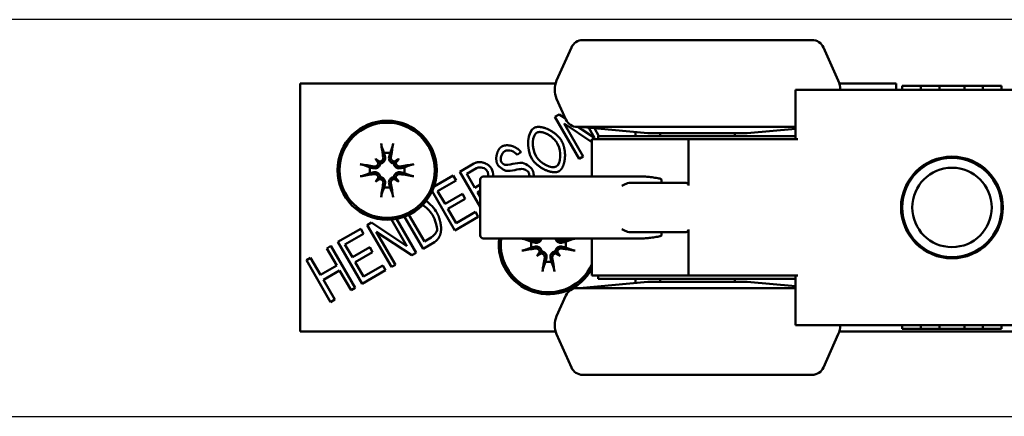
# Model space of a CAD drawing. Units: millimetres. Extents: x 2982 to 12204, y -8660 to 6480.
# Drawn here: x 9158 to 9456, y -6184 to -6064 of the extents above; entities that cross this region are included whole.
import ezdxf

# ---------------------------------------------------------------- set-up
doc = ezdxf.new("R2010")
doc.units = ezdxf.units.MM
doc.header["$LTSCALE"] = 25
doc.layers.add('Visible Edges(ISO)', color=7, linetype='Continuous', lineweight=50)

msp = doc.modelspace()

# ---------------------------------------------------------------- linework, layer by layer
msp.add_lwpolyline([(10832.61, -6063.796), (8877.2, -6063.796), (8877.2, -6183.796), (11009.305, -6183.796), (11009.305, -6063.796), (10993.86, -6063.796)])
at = {"layer": 'Visible Edges(ISO)'}
for p, q in [((9397.475, -6069.983), (9328.175, -6069.983)), ((9324.749, -6072.208), (9320.284, -6082.238)), ((9400.901, -6072.208), (9405.367, -6082.238)), ((9242.825, -6083.108), (9319.966, -6083.108)), ((9242.825, -6083.108), (9242.825, -6158.108)), ((9392.411, -6084.983), (9393.161, -6084.983)), ((9392.411, -6084.983), (9392.411, -6099.983)), ((9393.161, -6084.983), (9486.24, -6084.983)), ((9405.684, -6083.108), (9413.45, -6083.108)), ((9413.45, -6083.108), (9415.325, -6083.108)), ((9417.2, -6083.108), (9415.325, -6083.108)), ((9417.2, -6083.108), (9422.825, -6083.108)), ((9422.825, -6083.108), (9422.825, -6084.983)), ((9424.7, -6083.858), (9430.325, -6083.858)), ((9424.7, -6084.983), (9424.7, -6083.858)), ((9430.325, -6083.858), (9435.95, -6083.858)), ((9430.325, -6084.983), (9430.325, -6083.858)), ((9435.95, -6083.858), (9436.888, -6083.858)), ((9435.95, -6084.983), (9435.95, -6083.858)), ((9436.888, -6083.858), (9442.513, -6083.858)), ((9442.513, -6083.858), (9443.45, -6083.858)), ((9443.45, -6083.858), (9449.075, -6083.858)), ((9443.45, -6084.983), (9443.45, -6083.858)), ((9449.075, -6083.858), (9454.7, -6083.858)), ((9449.075, -6084.983), (9449.075, -6083.858)), ((9454.7, -6084.983), (9454.7, -6083.858)), ((9323.08, -6094.008), (9320.284, -6087.729)), ((9319.739, -6093.217), (9321.032, -6092.47)), ((9327.051, -6105.882), (9319.739, -6093.217)), ((9321.032, -6092.47), (9322.962, -6093.744)), ((9330.95, -6100.81), (9322.517, -6095.242)), ((9322.517, -6095.242), (9328.258, -6105.185)), ((9326.505, -6096.233), (9392.411, -6096.233)), ((9326.732, -6096.233), (9331.745, -6099.543)), ((9347.825, -6098.108), (9327.2, -6096.233)), ((9331.745, -6099.543), (9329.98, -6096.486)), ((9331.678, -6096.64), (9333.067, -6099.046)), ((9377.825, -6098.108), (9392.411, -6096.782)), ((9350.827, -6099.983), (9330.95, -6099.983)), ((9330.95, -6111.233), (9330.95, -6099.983)), ((9392.411, -6099.046), (9332.825, -6099.046)), ((9332.825, -6099.983), (9332.825, -6099.046)), ((9344.075, -6097.767), (9344.075, -6099.046)), ((9377.825, -6098.108), (9347.825, -6098.108)), ((9350.827, -6099.983), (9359.373, -6099.983)), ((9351.584, -6098.108), (9351.584, -6099.046)), ((9359.373, -6099.983), (9360.138, -6099.983)), ((9360.138, -6099.983), (9375.798, -6099.983)), ((9360.138, -6099.983), (9360.152, -6113.952)), ((9374.066, -6098.108), (9374.066, -6099.046)), ((9378.408, -6099.983), (9375.798, -6099.983)), ((9378.408, -6099.983), (9390.203, -6099.983)), ((9390.203, -6099.983), (9393.161, -6099.983)), ((9265.564, -6105.847), (9266.333, -6106.616)), ((9272.586, -6105.847), (9271.817, -6106.616)), ((9309.487, -6103.885), (9308.353, -6104.707)), ((9328.258, -6105.185), (9327.051, -6105.882)), ((9291.048, -6109.781), (9295.257, -6107.351)), ((9296.113, -6108.723), (9293.111, -6110.456)), ((9283.242, -6114.288), (9289.069, -6110.924)), ((9289.069, -6110.924), (9289.933, -6112.42)), ((9297.2, -6120.437), (9291.048, -6109.781)), ((9293.111, -6110.456), (9295.53, -6114.646)), ((9298.138, -6111.233), (9299.988, -6111.233)), ((9299.988, -6111.233), (9346.054, -6111.233)), ((9351.584, -6111.927), (9351.584, -6111.927)), ((9265.564, -6112.869), (9266.333, -6112.1)), ((9272.586, -6112.869), (9271.817, -6112.1)), ((9289.933, -6112.42), (9284.334, -6115.653)), ((9295.53, -6114.646), (9297.2, -6113.682)), ((9297.2, -6112.171), (9297.2, -6129.046)), ((9343.172, -6113.108), (9349.677, -6113.108)), ((9359.107, -6113.108), (9349.677, -6113.108)), ((9351.974, -6112.171), (9351.974, -6113.108)), ((9289.527, -6127.547), (9282.677, -6115.681)), ((9284.334, -6115.653), (9286.569, -6119.524)), ((9286.569, -6119.524), (9291.811, -6116.497)), ((9291.811, -6116.497), (9292.675, -6117.994)), ((9297.2, -6115.613), (9296.366, -6116.094)), ((9296.366, -6116.094), (9297.2, -6117.539)), ((9292.675, -6117.994), (9287.433, -6121.02)), ((9279.932, -6133.087), (9274.341, -6123.403)), ((9275.681, -6122.825), (9280.323, -6130.866)), ((9287.433, -6121.02), (9289.918, -6125.326)), ((9296.604, -6123.461), (9289.527, -6127.547)), ((9289.918, -6125.326), (9295.74, -6121.965)), ((9295.74, -6121.965), (9296.604, -6123.461)), ((9263.043, -6125.95), (9264.336, -6125.203)), ((9270.355, -6138.616), (9263.043, -6125.95)), ((9264.336, -6125.203), (9275.049, -6132.276)), ((9275.049, -6132.276), (9270.441, -6124.296)), ((9271.928, -6124.084), (9277.827, -6134.302)), ((9254.239, -6131.033), (9261.093, -6127.076)), ((9261.957, -6128.572), (9256.357, -6131.805)), ((9261.093, -6127.076), (9261.957, -6128.572)), ((9276.534, -6135.049), (9265.821, -6127.976)), ((9265.821, -6127.976), (9271.562, -6137.919)), ((9280.323, -6130.866), (9282.35, -6129.695)), ((9349.677, -6128.108), (9343.172, -6128.108)), ((9349.677, -6128.108), (9359.107, -6128.108)), ((9351.584, -6129.289), (9351.584, -6129.289)), ((9351.974, -6128.108), (9351.974, -6129.046)), ((9360.152, -6127.264), (9360.138, -6141.233)), ((9250.869, -6132.978), (9252.124, -6132.254)), ((9252.124, -6132.254), (9259.437, -6144.919)), ((9261.551, -6143.699), (9254.239, -6131.033)), ((9256.357, -6131.805), (9258.592, -6135.676)), ((9258.592, -6135.676), (9263.834, -6132.65)), ((9263.834, -6132.65), (9264.698, -6134.146)), ((9283.359, -6131.108), (9279.932, -6133.087)), ((9298.138, -6129.983), (9299.988, -6129.983)), ((9299.988, -6129.983), (9346.054, -6129.983)), ((9330.95, -6141.233), (9330.95, -6129.983)), ((9253.874, -6138.182), (9250.869, -6132.978)), ((9264.698, -6134.146), (9259.456, -6137.172)), ((9277.827, -6134.302), (9276.534, -6135.049)), ((9314.314, -6135.369), (9315.083, -6134.6)), ((9321.336, -6135.369), (9320.567, -6134.6)), ((9244.691, -6136.545), (9245.946, -6135.821)), ((9252.004, -6149.211), (9244.691, -6136.545)), ((9245.946, -6135.821), (9248.95, -6141.024)), ((9248.95, -6141.024), (9253.874, -6138.182)), ((9259.456, -6137.172), (9261.942, -6141.478)), ((9261.942, -6141.478), (9267.763, -6138.117)), ((9267.763, -6138.117), (9268.627, -6139.613)), ((9271.562, -6137.919), (9270.355, -6138.616)), ((9254.737, -6139.678), (9249.814, -6142.52)), ((9258.182, -6145.644), (9254.737, -6139.678)), ((9268.627, -6139.613), (9261.551, -6143.699)), ((9350.827, -6141.233), (9330.95, -6141.233)), ((9332.825, -6141.233), (9332.825, -6142.171)), ((9350.827, -6141.233), (9359.373, -6141.233)), ((9359.373, -6141.233), (9360.138, -6141.233)), ((9360.138, -6141.233), (9375.798, -6141.233)), ((9375.798, -6141.233), (9378.408, -6141.233)), ((9378.408, -6141.233), (9390.203, -6141.233)), ((9390.203, -6141.233), (9393.161, -6141.233)), ((9392.411, -6141.233), (9392.411, -6156.233)), ((9249.814, -6142.52), (9253.259, -6148.486)), ((9347.825, -6143.108), (9327.2, -6144.983)), ((9332.825, -6142.171), (9392.411, -6142.171)), ((9344.075, -6142.171), (9344.075, -6143.449)), ((9347.825, -6143.108), (9377.825, -6143.108)), ((9351.584, -6142.171), (9351.584, -6143.108)), ((9374.066, -6142.171), (9374.066, -6143.108)), ((9377.825, -6143.108), (9392.411, -6144.434)), ((9259.437, -6144.919), (9258.182, -6145.644)), ((9323.08, -6147.208), (9320.284, -6153.488)), ((9392.411, -6144.983), (9326.505, -6144.983)), ((9253.259, -6148.486), (9252.004, -6149.211)), ((9392.411, -6156.233), (9393.161, -6156.233)), ((9393.161, -6156.233), (9486.24, -6156.233)), ((9424.7, -6156.233), (9424.7, -6157.358)), ((9430.325, -6156.233), (9430.325, -6157.358)), ((9435.95, -6156.233), (9435.95, -6157.358)), ((9443.45, -6156.233), (9443.45, -6157.358)), ((9449.075, -6156.233), (9449.075, -6157.358)), ((9454.7, -6156.233), (9454.7, -6157.358)), ((9242.825, -6158.108), (9319.966, -6158.108)), ((9324.749, -6169.008), (9320.284, -6158.979)), ((9400.901, -6169.008), (9405.367, -6158.979)), ((9405.684, -6158.108), (9473.716, -6158.108)), ((9430.325, -6157.358), (9424.7, -6157.358)), ((9435.95, -6157.358), (9430.325, -6157.358)), ((9436.888, -6157.358), (9435.95, -6157.358)), ((9442.513, -6157.358), (9436.888, -6157.358)), ((9443.45, -6157.358), (9442.513, -6157.358)), ((9449.075, -6157.358), (9443.45, -6157.358)), ((9454.7, -6157.358), (9449.075, -6157.358)), ((9328.175, -6171.233), (9397.475, -6171.233))]:
    msp.add_line(p, q, dxfattribs=at)
for centre, radius in [((9269.075, -6109.358), 15), ((9269.075, -6109.358), 14.395), ((9439.7, -6120.608), 15.375), ((9439.7, -6120.608), 15), ((9439.7, -6120.608), 12)]:
    msp.add_circle(centre, radius, dxfattribs=at)
for centre, radius, start, end in [((9328.175, -6073.733), 3.75, 90, 156), ((9397.475, -6073.733), 3.75, 24, 90), ((9326.45, -6084.983), 6.75, 156, 204), ((9399.2, -6084.983), 6.75, 0, 24), ((9326.505, -6092.483), 3.75, 204, 270), ((9269.075, -6109.358), 5.247, 80.43643, 99.56357), ((9269.075, -6109.358), 5.247, 170.43643, 189.56357), ((9269.075, -6109.358), 5.247, 350.43643, 9.56357), ((9298.138, -6112.171), 0.938, 90, 180), ((9269.075, -6109.358), 5.247, 260.43643, 279.56357), ((9298.138, -6129.046), 0.938, 180, 270), ((9317.825, -6131.858), 15, 172.81924, 331.04498), ((9317.825, -6131.858), 14.395, 172.5155, 335.75611), ((9317.825, -6131.858), 5.247, 170.43643, 189.56357), ((9317.825, -6131.858), 5.247, 350.43643, 9.56357), ((9317.825, -6131.858), 5.247, 260.43643, 279.56357), ((9326.505, -6148.733), 3.75, 90, 156), ((9326.45, -6156.233), 6.75, 156, 204), ((9399.2, -6156.233), 6.75, 336, 0), ((9328.175, -6167.483), 3.75, 204, 270), ((9397.475, -6167.483), 3.75, 270, 336)]:
    msp.add_arc(centre, radius, start, end, dxfattribs=at)
for centre, major_axis, ratio, start_param, end_param in [((9270.719, -6109.056), (4.4, -23.916), 0.0871557, 4.3648024, 4.5429494), ((9267.431, -6109.056), (4.4, 23.916), 0.0871557, 4.8818286, 5.0599756), ((9262.669, -6117.035), (16.482, -13.754), 0.5, 1.7317318, 1.8032691), ((9276.752, -6102.952), (-13.754, 16.482), 0.5, 1.3383235, 1.4098609), ((9275.481, -6117.035), (16.482, 13.754), 0.5, 1.3383235, 1.4098609), ((9261.398, -6102.952), (-13.754, -16.482), 0.5, 1.7317318, 1.8032691), ((9268.773, -6111.002), (-23.916, 4.4), 0.0871557, 4.8818286, 5.0599756), ((9266.74, -6105.716), (-0.634, -0.759), 0.9884519, 0.2740079, 0.7782616), ((9265.433, -6107.023), (-0.759, -0.634), 0.9884519, 2.3633312, 2.8675847), ((9271.41, -6105.716), (-0.634, 0.759), 0.9884519, 2.3633312, 2.8675847), ((9272.718, -6107.023), (-0.759, 0.634), 0.9884519, 0.2740079, 0.7782616), ((9269.378, -6111.002), (-23.916, -4.4), 0.0871557, 4.3648024, 4.5429494), ((9268.773, -6107.714), (23.916, 4.4), 0.0871557, 4.3648024, 4.5429494), ((9276.752, -6115.764), (13.754, 16.482), 0.5, 1.7317318, 1.8032691), ((9265.433, -6111.693), (0.759, -0.634), 0.9884519, 0.2740079, 0.7782616), ((9272.718, -6111.693), (0.759, 0.634), 0.9884519, 2.3633312, 2.8675847), ((9261.398, -6115.764), (13.754, -16.482), 0.5, 1.3383235, 1.4098609), ((9269.378, -6107.714), (23.916, -4.4), 0.0871557, 4.8818286, 5.0599756), ((9262.669, -6101.681), (-16.482, -13.754), 0.5, 1.3383235, 1.4098609), ((9266.74, -6113), (0.634, -0.759), 0.9884519, 2.3633312, 2.8675847), ((9270.719, -6109.661), (-4.4, -23.916), 0.0871557, 4.8818286, 5.0599756), ((9267.431, -6109.661), (-4.4, 23.916), 0.0871557, 4.3648024, 4.5429494), ((9271.41, -6113), (0.634, 0.759), 0.9884519, 0.2740079, 0.7782616), ((9275.481, -6101.681), (-16.482, 13.754), 0.5, 1.7317318, 1.8032691), ((9317.523, -6133.502), (-23.916, 4.4), 0.0871557, 4.8818286, 5.0599756), ((9318.128, -6133.502), (-23.916, -4.4), 0.0871557, 4.3648024, 4.5429494), ((9317.523, -6130.214), (23.916, 4.4), 0.0871557, 4.3648024, 4.5429494), ((9325.502, -6138.264), (13.754, 16.482), 0.5, 1.7317318, 1.8032691), ((9311.419, -6124.181), (-16.482, -13.754), 0.5, 1.3383235, 1.4098609), ((9314.183, -6134.193), (0.759, -0.634), 0.9884519, 0.2740079, 0.7782616), ((9315.49, -6135.5), (0.634, -0.759), 0.9884519, 2.3633312, 2.8675847), ((9320.16, -6135.5), (0.634, 0.759), 0.9884519, 0.2740079, 0.7782616), ((9324.231, -6124.181), (-16.482, 13.754), 0.5, 1.7317318, 1.8032691), ((9321.468, -6134.193), (0.759, 0.634), 0.9884519, 2.3633312, 2.8675847), ((9310.148, -6138.264), (13.754, -16.482), 0.5, 1.3383235, 1.4098609), ((9318.128, -6130.214), (23.916, -4.4), 0.0871557, 4.8818286, 5.0599756), ((9319.469, -6132.161), (-4.4, -23.916), 0.0871557, 4.8818286, 5.0599756), ((9316.181, -6132.161), (-4.4, 23.916), 0.0871557, 4.3648024, 4.5429494)]:
    msp.add_ellipse(centre, major_axis=major_axis, ratio=ratio, start_param=start_param, end_param=end_param, dxfattribs=at)
for points, degree in [([(9312.803, -6105.883), (9310.981, -6102.727), (9311.463, -6097.699), (9313.471, -6096.539)], 3), ([(9313.471, -6096.539), (9314.784, -6095.781), (9317.858, -6096.246), (9320.696, -6098.598), (9321.794, -6100.499)], 4), ([(9314.301, -6097.978), (9312.969, -6098.747), (9312.458, -6102.298), (9314.108, -6105.156)], 3), ([(9320.489, -6101.227), (9319.597, -6099.682), (9317.483, -6097.827), (9315.247, -6097.431), (9314.301, -6097.978)], 4), ([(9302.427, -6107.575), (9301.87, -6106.61), (9301.722, -6104.481), (9302.784, -6102.709), (9303.74, -6102.157)], 4), ([(9303.74, -6102.157), (9304.792, -6101.55), (9306.928, -6101.527), (9308.817, -6102.792), (9309.487, -6103.885)], 4), ([(9308.353, -6104.707), (9307.559, -6103.556), (9305.732, -6102.977), (9304.641, -6103.607)], 3), ([(9320.184, -6108.212), (9321.603, -6107.393), (9321.905, -6103.679), (9320.489, -6101.227)], 3), ([(9321.794, -6100.499), (9322.903, -6102.421), (9323.491, -6106.136), (9322.26, -6108.931), (9321.024, -6109.645)], 4), ([(9304.641, -6103.607), (9303.511, -6104.259), (9303.115, -6105.98), (9303.567, -6106.762)], 3), ([(9321.024, -6109.645), (9319.683, -6110.42), (9316.58, -6109.907), (9313.767, -6107.553), (9312.803, -6105.883)], 4), ([(9314.108, -6105.156), (9315.429, -6107.444), (9318.794, -6109.015), (9320.184, -6108.212)], 3), ([(9295.257, -6107.351), (9296.522, -6106.621), (9298.24, -6106.543), (9300.029, -6107.814), (9300.631, -6108.856)], 4), ([(9299.338, -6109.603), (9298.819, -6108.705), (9297.175, -6108.11), (9296.113, -6108.723)], 3), ([(9300.631, -6108.856), (9300.989, -6109.477), (9301.133, -6110.359), (9301.065, -6111.233)], 3), ([(9305.357, -6109.551), (9304.408, -6109.469), (9302.929, -6108.444), (9302.427, -6107.575)], 3), ([(9303.567, -6106.762), (9303.963, -6107.448), (9304.586, -6107.68)], 2), ([(9304.586, -6107.68), (9305.203, -6107.903), (9308.789, -6107.068), (9309.559, -6107.087)], 3), ([(9309.691, -6108.942), (9309.187, -6108.962), (9306.096, -6109.627), (9305.357, -6109.551)], 3), ([(9309.559, -6107.087), (9310.685, -6107.119), (9312.379, -6108.226), (9312.965, -6109.24)], 3), ([(9311.842, -6110.081), (9311.496, -6109.483), (9310.452, -6108.901), (9309.691, -6108.942)], 3), ([(9299.518, -6111.233), (9299.611, -6110.767), (9299.603, -6110.294), (9299.495, -6109.875), (9299.338, -6109.603)], 4), ([(9312.037, -6111.233), (9312.064, -6110.885), (9312.036, -6110.557), (9311.956, -6110.279), (9311.842, -6110.081)], 4), ([(9312.965, -6109.24), (9313.162, -6109.581), (9313.311, -6110.068), (9313.382, -6110.636), (9313.371, -6111.233)], 4), ([(9346.054, -6111.233), (9346.515, -6111.233), (9347.481, -6111.285), (9349.069, -6111.476), (9350.224, -6111.66), (9350.827, -6111.762)], 3), ([(9339.975, -6114.046), (9340.113, -6113.972), (9340.392, -6113.824), (9340.817, -6113.609), (9341.109, -6113.478), (9341.257, -6113.418)], 3), ([(9341.257, -6113.418), (9341.87, -6113.17), (9342.516, -6113.108), (9343.172, -6113.108)], 3), ([(9359.107, -6113.108), (9359.137, -6113.108), (9359.198, -6113.11), (9359.287, -6113.12), (9359.345, -6113.131), (9359.373, -6113.138)], 3), ([(9282.775, -6122.873), (9282.02, -6121.567), (9280.809, -6120.441), (9279.809, -6119.836)], 3), ([(9280.889, -6118.601), (9282.051, -6119.493), (9283.39, -6120.951), (9284.085, -6122.155)], 3), ([(9284.164, -6127.464), (9284.262, -6126.609), (9283.605, -6124.311), (9282.775, -6122.873)], 3), ([(9284.085, -6122.155), (9284.915, -6123.593), (9285.701, -6126.113), (9285.751, -6128.028), (9285.299, -6129.408), (9284.218, -6130.612), (9283.359, -6131.108)], 6), ([(9282.35, -6129.695), (9283.286, -6129.155), (9284.09, -6128.073), (9284.164, -6127.464)], 3), ([(9341.257, -6127.798), (9341.109, -6127.738), (9340.817, -6127.607), (9340.392, -6127.392), (9340.113, -6127.244), (9339.975, -6127.171)], 3), ([(9343.172, -6128.108), (9342.516, -6128.108), (9341.87, -6128.046), (9341.257, -6127.798)], 3), ([(9346.054, -6129.983), (9346.515, -6129.983), (9347.481, -6129.931), (9349.069, -6129.74), (9350.224, -6129.556), (9350.827, -6129.454)], 3), ([(9359.373, -6128.078), (9359.345, -6128.085), (9359.287, -6128.096), (9359.198, -6128.106), (9359.137, -6128.108), (9359.107, -6128.108)], 3)]:
    msp.add_open_spline(points, degree=degree, dxfattribs=at)
for points, knots in [([(9267.466, -6102.201), (9267.453, -6102.167), (9267.437, -6102.115), (9267.404, -6101.997), (9267.382, -6101.905), (9267.344, -6101.733), (9267.322, -6101.623), (9267.289, -6101.447), (9267.273, -6101.351), (9267.261, -6101.27)], [0.070195401, 0.070195401, 0.070195401, 0.070195401, 0.076444709, 0.076444709, 0.084066306, 0.084066306, 0.091690193, 0.091690193, 0.09840428, 0.09840428, 0.09840428, 0.09840428]), ([(9270.89, -6101.27), (9270.877, -6101.351), (9270.861, -6101.447), (9270.829, -6101.623), (9270.806, -6101.733), (9270.768, -6101.905), (9270.746, -6101.997), (9270.713, -6102.115), (9270.697, -6102.167), (9270.684, -6102.201)], [0.023892517, 0.023892517, 0.023892517, 0.023892517, 0.030606604, 0.030606604, 0.038230491, 0.038230491, 0.045852088, 0.045852088, 0.052101395, 0.052101395, 0.052101395, 0.052101395]), ([(9267.923, -6105.401), (9267.946, -6105.536), (9267.943, -6105.686), (9267.879, -6105.973), (9267.816, -6106.11), (9267.658, -6106.336), (9267.552, -6106.44), (9267.307, -6106.598), (9267.169, -6106.651), (9266.964, -6106.69), (9266.891, -6106.697), (9266.816, -6106.696)], [0, 0, 0, 0, 0.011167155, 0.011167155, 0.02233431, 0.02233431, 0.033293532, 0.033293532, 0.044252755, 0.044252755, 0.049966523, 0.049966523, 0.049966523, 0.049966523]), ([(9268.463, -6105.301), (9268.473, -6105.345), (9268.481, -6105.388), (9268.511, -6105.586), (9268.513, -6105.758), (9268.462, -6106.096), (9268.408, -6106.262), (9268.273, -6106.535), (9268.187, -6106.666), (9267.974, -6106.899), (9267.848, -6107.002), (9267.587, -6107.157), (9267.437, -6107.22), (9267.195, -6107.28), (9267.105, -6107.294), (9267.017, -6107.3)], [0.172924705, 0.172924705, 0.172924705, 0.172924705, 0.176895648, 0.176895648, 0.191069156, 0.191069156, 0.205242665, 0.205242665, 0.217362149, 0.217362149, 0.229481633, 0.229481633, 0.241601116, 0.241601116, 0.248639055, 0.248639055, 0.248639055, 0.248639055]), ([(9271.133, -6107.3), (9271.045, -6107.294), (9270.955, -6107.28), (9270.713, -6107.22), (9270.563, -6107.157), (9270.303, -6107.002), (9270.176, -6106.899), (9269.963, -6106.666), (9269.877, -6106.535), (9269.742, -6106.262), (9269.688, -6106.096), (9269.637, -6105.758), (9269.639, -6105.586), (9269.662, -6105.432), (9269.669, -6105.388), (9269.677, -6105.345), (9269.687, -6105.301)], [-0.071743407, -0.071743407, -0.071743407, -0.071743407, -0.064705468, -0.064705468, -0.052585985, -0.052585985, -0.040466501, -0.040466501, -0.028347017, -0.028347017, -0.014173508, -0.014173508, 0, 0, 0, 0.003970943, 0.003970943, 0.003970943, 0.003970943]), ([(9271.334, -6106.696), (9271.326, -6106.696), (9271.319, -6106.696), (9271.174, -6106.695), (9271.029, -6106.666), (9270.76, -6106.554), (9270.638, -6106.47), (9270.442, -6106.276), (9270.357, -6106.153), (9270.243, -6105.884), (9270.214, -6105.737), (9270.211, -6105.535), (9270.216, -6105.468), (9270.227, -6105.401)], [0.021782402, 0.021782402, 0.021782402, 0.021782402, 0.022407828, 0.022407828, 0.033365669, 0.033365669, 0.04432351, 0.04432351, 0.055406212, 0.055406212, 0.066488914, 0.066488914, 0.071774661, 0.071774661, 0.071774661, 0.071774661]), ([(9260.987, -6107.544), (9261.068, -6107.556), (9261.164, -6107.572), (9261.34, -6107.604), (9261.45, -6107.627), (9261.622, -6107.665), (9261.714, -6107.687), (9261.832, -6107.72), (9261.884, -6107.736), (9261.918, -6107.749)], [0.023892517, 0.023892517, 0.023892517, 0.023892517, 0.030606604, 0.030606604, 0.038230491, 0.038230491, 0.045852088, 0.045852088, 0.052101395, 0.052101395, 0.052101395, 0.052101395]), ([(9267.017, -6107.3), (9267.011, -6107.388), (9266.997, -6107.478), (9266.937, -6107.72), (9266.874, -6107.87), (9266.719, -6108.131), (9266.616, -6108.257), (9266.383, -6108.47), (9266.252, -6108.556), (9265.979, -6108.691), (9265.813, -6108.745), (9265.475, -6108.796), (9265.303, -6108.794), (9265.149, -6108.771), (9265.105, -6108.764), (9265.062, -6108.756), (9265.018, -6108.746)], [-0.071743407, -0.071743407, -0.071743407, -0.071743407, -0.064705468, -0.064705468, -0.052585985, -0.052585985, -0.040466501, -0.040466501, -0.028347017, -0.028347017, -0.014173508, -0.014173508, 0, 0, 0, 0.003970943, 0.003970943, 0.003970943, 0.003970943]), ([(9266.413, -6107.099), (9266.413, -6107.107), (9266.413, -6107.115), (9266.412, -6107.259), (9266.384, -6107.404), (9266.271, -6107.673), (9266.187, -6107.796), (9265.994, -6107.991), (9265.87, -6108.076), (9265.601, -6108.19), (9265.454, -6108.219), (9265.252, -6108.222), (9265.185, -6108.217), (9265.118, -6108.206)], [0.021782402, 0.021782402, 0.021782402, 0.021782402, 0.022407828, 0.022407828, 0.033365669, 0.033365669, 0.04432351, 0.04432351, 0.055406212, 0.055406212, 0.066488914, 0.066488914, 0.071774661, 0.071774661, 0.071774661, 0.071774661]), ([(9266.333, -6106.616), (9266.352, -6106.635), (9266.369, -6106.652), (9266.514, -6106.797), (9266.613, -6106.896), (9266.806, -6107.089), (9266.921, -6107.204), (9267.017, -6107.3)], [-6.84319484, -6.84319484, -6.84319484, -6.84319484, -6.83563881, -6.83563881, -6.77091779, -6.77091779, -6.6769867, -6.6769867, -6.6769867, -6.6769867]), ([(9271.817, -6106.616), (9271.798, -6106.635), (9271.781, -6106.652), (9271.636, -6106.797), (9271.537, -6106.896), (9271.344, -6107.089), (9271.229, -6107.204), (9271.133, -6107.3)], [-6.84319484, -6.84319484, -6.84319484, -6.84319484, -6.83563881, -6.83563881, -6.77091779, -6.77091779, -6.6769867, -6.6769867, -6.6769867, -6.6769867]), ([(9273.132, -6108.746), (9273.088, -6108.756), (9273.045, -6108.764), (9272.847, -6108.794), (9272.675, -6108.796), (9272.337, -6108.745), (9272.171, -6108.691), (9271.898, -6108.556), (9271.767, -6108.47), (9271.534, -6108.257), (9271.431, -6108.131), (9271.276, -6107.87), (9271.213, -6107.72), (9271.153, -6107.478), (9271.139, -6107.388), (9271.133, -6107.3)], [0.172924705, 0.172924705, 0.172924705, 0.172924705, 0.176895648, 0.176895648, 0.191069156, 0.191069156, 0.205242665, 0.205242665, 0.217362149, 0.217362149, 0.229481633, 0.229481633, 0.241601116, 0.241601116, 0.248639055, 0.248639055, 0.248639055, 0.248639055]), ([(9273.032, -6108.206), (9272.897, -6108.229), (9272.747, -6108.226), (9272.46, -6108.162), (9272.323, -6108.099), (9272.097, -6107.941), (9271.993, -6107.835), (9271.835, -6107.59), (9271.782, -6107.452), (9271.743, -6107.247), (9271.736, -6107.174), (9271.737, -6107.099)], [0, 0, 0, 0, 0.011167155, 0.011167155, 0.02233431, 0.02233431, 0.033293532, 0.033293532, 0.044252755, 0.044252755, 0.049966523, 0.049966523, 0.049966523, 0.049966523]), ([(9276.232, -6107.749), (9276.266, -6107.736), (9276.318, -6107.72), (9276.436, -6107.687), (9276.528, -6107.665), (9276.7, -6107.627), (9276.81, -6107.604), (9276.986, -6107.572), (9277.082, -6107.556), (9277.163, -6107.544)], [0.070195401, 0.070195401, 0.070195401, 0.070195401, 0.076444709, 0.076444709, 0.084066306, 0.084066306, 0.091690193, 0.091690193, 0.09840428, 0.09840428, 0.09840428, 0.09840428]), ([(9261.918, -6110.967), (9261.884, -6110.98), (9261.832, -6110.996), (9261.714, -6111.029), (9261.622, -6111.051), (9261.45, -6111.089), (9261.34, -6111.112), (9261.164, -6111.144), (9261.068, -6111.16), (9260.987, -6111.172)], [0.070195401, 0.070195401, 0.070195401, 0.070195401, 0.076444709, 0.076444709, 0.084066306, 0.084066306, 0.091690193, 0.091690193, 0.09840428, 0.09840428, 0.09840428, 0.09840428]), ([(9265.018, -6109.97), (9265.062, -6109.96), (9265.105, -6109.952), (9265.303, -6109.922), (9265.475, -6109.92), (9265.813, -6109.971), (9265.979, -6110.025), (9266.252, -6110.16), (9266.383, -6110.246), (9266.616, -6110.459), (9266.719, -6110.586), (9266.874, -6110.846), (9266.937, -6110.996), (9266.997, -6111.238), (9267.011, -6111.328), (9267.017, -6111.416)], [0.172924705, 0.172924705, 0.172924705, 0.172924705, 0.176895648, 0.176895648, 0.191069156, 0.191069156, 0.205242665, 0.205242665, 0.217362149, 0.217362149, 0.229481633, 0.229481633, 0.241601116, 0.241601116, 0.248639055, 0.248639055, 0.248639055, 0.248639055]), ([(9265.118, -6110.51), (9265.253, -6110.488), (9265.402, -6110.49), (9265.688, -6110.554), (9265.825, -6110.616), (9266.051, -6110.774), (9266.156, -6110.88), (9266.314, -6111.125), (9266.368, -6111.264), (9266.407, -6111.469), (9266.414, -6111.543), (9266.413, -6111.617)], [0, 0, 0, 0, 0.01113143, 0.01113143, 0.022262859, 0.022262859, 0.033257799, 0.033257799, 0.04425274, 0.04425274, 0.049966508, 0.049966508, 0.049966508, 0.049966508]), ([(9266.333, -6112.1), (9266.352, -6112.081), (9266.369, -6112.064), (9266.514, -6111.919), (9266.613, -6111.82), (9266.806, -6111.627), (9266.921, -6111.512), (9267.017, -6111.416)], [-6.84319484, -6.84319484, -6.84319484, -6.84319484, -6.83563881, -6.83563881, -6.77091779, -6.77091779, -6.6769867, -6.6769867, -6.6769867, -6.6769867]), ([(9267.017, -6111.416), (9267.105, -6111.422), (9267.195, -6111.436), (9267.437, -6111.496), (9267.587, -6111.559), (9267.848, -6111.714), (9267.974, -6111.817), (9268.187, -6112.05), (9268.273, -6112.181), (9268.408, -6112.454), (9268.462, -6112.62), (9268.513, -6112.958), (9268.511, -6113.13), (9268.488, -6113.284), (9268.481, -6113.328), (9268.473, -6113.371), (9268.463, -6113.415)], [-0.071743407, -0.071743407, -0.071743407, -0.071743407, -0.064705468, -0.064705468, -0.052585985, -0.052585985, -0.040466501, -0.040466501, -0.028347017, -0.028347017, -0.014173508, -0.014173508, 0, 0, 0, 0.003970943, 0.003970943, 0.003970943, 0.003970943]), ([(9269.687, -6113.415), (9269.677, -6113.371), (9269.669, -6113.328), (9269.639, -6113.13), (9269.637, -6112.958), (9269.688, -6112.62), (9269.742, -6112.454), (9269.877, -6112.181), (9269.963, -6112.05), (9270.176, -6111.817), (9270.303, -6111.714), (9270.563, -6111.559), (9270.713, -6111.496), (9270.955, -6111.436), (9271.045, -6111.422), (9271.133, -6111.416)], [0.172924705, 0.172924705, 0.172924705, 0.172924705, 0.176895648, 0.176895648, 0.191069156, 0.191069156, 0.205242665, 0.205242665, 0.217362149, 0.217362149, 0.229481633, 0.229481633, 0.241601116, 0.241601116, 0.248639055, 0.248639055, 0.248639055, 0.248639055]), ([(9271.133, -6111.416), (9271.139, -6111.328), (9271.153, -6111.238), (9271.213, -6110.996), (9271.276, -6110.846), (9271.431, -6110.586), (9271.534, -6110.459), (9271.767, -6110.246), (9271.898, -6110.16), (9272.171, -6110.025), (9272.337, -6109.971), (9272.675, -6109.92), (9272.847, -6109.922), (9273.001, -6109.945), (9273.045, -6109.952), (9273.088, -6109.96), (9273.132, -6109.97)], [-0.071743407, -0.071743407, -0.071743407, -0.071743407, -0.064705468, -0.064705468, -0.052585985, -0.052585985, -0.040466501, -0.040466501, -0.028347017, -0.028347017, -0.014173508, -0.014173508, 0, 0, 0, 0.003970943, 0.003970943, 0.003970943, 0.003970943]), ([(9271.817, -6112.1), (9271.798, -6112.081), (9271.781, -6112.064), (9271.636, -6111.919), (9271.537, -6111.82), (9271.344, -6111.627), (9271.229, -6111.512), (9271.133, -6111.416)], [-6.84319484, -6.84319484, -6.84319484, -6.84319484, -6.83563881, -6.83563881, -6.77091779, -6.77091779, -6.6769867, -6.6769867, -6.6769867, -6.6769867]), ([(9271.737, -6111.617), (9271.737, -6111.609), (9271.737, -6111.602), (9271.738, -6111.457), (9271.767, -6111.312), (9271.879, -6111.043), (9271.963, -6110.92), (9272.156, -6110.726), (9272.279, -6110.64), (9272.547, -6110.526), (9272.693, -6110.497), (9272.896, -6110.494), (9272.964, -6110.499), (9273.032, -6110.51)], [0.021782402, 0.021782402, 0.021782402, 0.021782402, 0.022407828, 0.022407828, 0.033365669, 0.033365669, 0.04432351, 0.04432351, 0.055362779, 0.055362779, 0.066402047, 0.066402047, 0.071771537, 0.071771537, 0.071771537, 0.071771537]), ([(9277.163, -6111.172), (9277.082, -6111.16), (9276.986, -6111.144), (9276.81, -6111.112), (9276.7, -6111.089), (9276.528, -6111.051), (9276.436, -6111.029), (9276.318, -6110.996), (9276.266, -6110.98), (9276.232, -6110.967)], [0.023892517, 0.023892517, 0.023892517, 0.023892517, 0.030606604, 0.030606604, 0.038230491, 0.038230491, 0.045852088, 0.045852088, 0.052101395, 0.052101395, 0.052101395, 0.052101395]), ([(9350.827, -6111.762), (9351.05, -6111.8), (9351.376, -6111.865), (9351.728, -6111.968), (9351.895, -6112.059), (9351.974, -6112.109), (9351.974, -6112.171)], [0, 0, 0, 0, 0.5, 0.75, 0.875, 1, 1, 1, 1]), ([(9266.816, -6112.02), (9266.824, -6112.02), (9266.832, -6112.02), (9266.976, -6112.021), (9267.122, -6112.05), (9267.39, -6112.162), (9267.513, -6112.246), (9267.708, -6112.44), (9267.793, -6112.563), (9267.907, -6112.832), (9267.936, -6112.979), (9267.939, -6113.181), (9267.934, -6113.248), (9267.923, -6113.315)], [0.021782402, 0.021782402, 0.021782402, 0.021782402, 0.022407828, 0.022407828, 0.033365669, 0.033365669, 0.04432351, 0.04432351, 0.055406212, 0.055406212, 0.066488914, 0.066488914, 0.071774661, 0.071774661, 0.071774661, 0.071774661]), ([(9270.227, -6113.315), (9270.205, -6113.18), (9270.207, -6113.03), (9270.271, -6112.743), (9270.334, -6112.606), (9270.492, -6112.38), (9270.598, -6112.276), (9270.843, -6112.118), (9270.981, -6112.065), (9271.186, -6112.026), (9271.26, -6112.019), (9271.334, -6112.02)], [0, 0, 0, 0, 0.011167155, 0.011167155, 0.02233431, 0.02233431, 0.033293532, 0.033293532, 0.044252755, 0.044252755, 0.049966523, 0.049966523, 0.049966523, 0.049966523]), ([(9359.373, -6113.138), (9359.476, -6113.161), (9359.661, -6113.229), (9359.896, -6113.414), (9360.046, -6113.571), (9360.148, -6113.892), (9360.155, -6113.977)], [0, 0, 0, 0, 0.25, 0.5, 0.75, 0.99958659, 0.99958659, 0.99958659, 0.99958659]), ([(9267.261, -6117.446), (9267.273, -6117.365), (9267.289, -6117.269), (9267.322, -6117.093), (9267.344, -6116.983), (9267.382, -6116.811), (9267.404, -6116.719), (9267.437, -6116.601), (9267.453, -6116.549), (9267.466, -6116.515)], [0.023892517, 0.023892517, 0.023892517, 0.023892517, 0.030606604, 0.030606604, 0.038230491, 0.038230491, 0.045852088, 0.045852088, 0.052101395, 0.052101395, 0.052101395, 0.052101395]), ([(9270.684, -6116.515), (9270.697, -6116.549), (9270.713, -6116.601), (9270.746, -6116.719), (9270.768, -6116.811), (9270.806, -6116.983), (9270.829, -6117.093), (9270.861, -6117.269), (9270.877, -6117.365), (9270.89, -6117.446)], [0.070195401, 0.070195401, 0.070195401, 0.070195401, 0.076444709, 0.076444709, 0.084066306, 0.084066306, 0.091690193, 0.091690193, 0.09840428, 0.09840428, 0.09840428, 0.09840428]), ([(9350.827, -6129.454), (9351.05, -6129.416), (9351.376, -6129.351), (9351.728, -6129.248), (9351.895, -6129.157), (9351.974, -6129.108), (9351.974, -6129.046)], [0, 0, 0, 0, 0.5, 0.75, 0.875, 1, 1, 1, 1]), ([(9360.155, -6127.239), (9360.148, -6127.324), (9360.046, -6127.645), (9359.896, -6127.802), (9359.661, -6127.988), (9359.476, -6128.055), (9359.373, -6128.078)], [0.00041341, 0.00041341, 0.00041341, 0.00041341, 0.25, 0.5, 0.75, 1, 1, 1, 1]), ([(9309.737, -6130.044), (9309.818, -6130.056), (9309.914, -6130.072), (9310.09, -6130.104), (9310.2, -6130.127), (9310.372, -6130.165), (9310.464, -6130.187), (9310.582, -6130.22), (9310.634, -6130.236), (9310.668, -6130.249)], [0.023892517, 0.023892517, 0.023892517, 0.023892517, 0.030606604, 0.030606604, 0.038230491, 0.038230491, 0.045852088, 0.045852088, 0.052101395, 0.052101395, 0.052101395, 0.052101395]), ([(9315.743, -6129.983), (9315.738, -6130.011), (9315.732, -6130.039), (9315.687, -6130.22), (9315.624, -6130.37), (9315.469, -6130.631), (9315.366, -6130.757), (9315.133, -6130.97), (9315.002, -6131.056), (9314.729, -6131.191), (9314.563, -6131.245), (9314.225, -6131.296), (9314.053, -6131.294), (9313.899, -6131.271), (9313.855, -6131.264), (9313.812, -6131.256), (9313.768, -6131.246)], [-0.066904571, -0.066904571, -0.066904571, -0.066904571, -0.064705468, -0.064705468, -0.052585985, -0.052585985, -0.040466501, -0.040466501, -0.028347017, -0.028347017, -0.014173508, -0.014173508, 0, 0, 0, 0.003970943, 0.003970943, 0.003970943, 0.003970943]), ([(9313.768, -6132.47), (9313.812, -6132.46), (9313.855, -6132.452), (9314.053, -6132.422), (9314.225, -6132.42), (9314.563, -6132.471), (9314.729, -6132.525), (9315.002, -6132.66), (9315.133, -6132.746), (9315.366, -6132.959), (9315.469, -6133.086), (9315.624, -6133.346), (9315.687, -6133.496), (9315.747, -6133.738), (9315.761, -6133.828), (9315.767, -6133.916)], [0.172924705, 0.172924705, 0.172924705, 0.172924705, 0.176895648, 0.176895648, 0.191069156, 0.191069156, 0.205242665, 0.205242665, 0.217362149, 0.217362149, 0.229481633, 0.229481633, 0.241601116, 0.241601116, 0.248639055, 0.248639055, 0.248639055, 0.248639055]), ([(9315.099, -6129.983), (9315.092, -6130.002), (9315.085, -6130.02), (9315.021, -6130.173), (9314.937, -6130.296), (9314.744, -6130.491), (9314.62, -6130.576), (9314.351, -6130.69), (9314.204, -6130.719), (9314.002, -6130.722), (9313.935, -6130.717), (9313.868, -6130.706)], [0.031867044, 0.031867044, 0.031867044, 0.031867044, 0.033365669, 0.033365669, 0.04432351, 0.04432351, 0.055406212, 0.055406212, 0.066488914, 0.066488914, 0.071774661, 0.071774661, 0.071774661, 0.071774661]), ([(9319.883, -6133.916), (9319.889, -6133.828), (9319.903, -6133.738), (9319.963, -6133.496), (9320.026, -6133.346), (9320.181, -6133.086), (9320.284, -6132.959), (9320.517, -6132.746), (9320.648, -6132.66), (9320.921, -6132.525), (9321.087, -6132.471), (9321.425, -6132.42), (9321.597, -6132.422), (9321.751, -6132.445), (9321.795, -6132.452), (9321.838, -6132.46), (9321.882, -6132.47)], [-0.071743407, -0.071743407, -0.071743407, -0.071743407, -0.064705468, -0.064705468, -0.052585985, -0.052585985, -0.040466501, -0.040466501, -0.028347017, -0.028347017, -0.014173508, -0.014173508, 0, 0, 0, 0.003970943, 0.003970943, 0.003970943, 0.003970943]), ([(9321.882, -6131.246), (9321.838, -6131.256), (9321.795, -6131.264), (9321.597, -6131.294), (9321.425, -6131.296), (9321.087, -6131.245), (9320.921, -6131.191), (9320.648, -6131.056), (9320.517, -6130.97), (9320.284, -6130.757), (9320.181, -6130.631), (9320.026, -6130.37), (9319.963, -6130.22), (9319.919, -6130.039), (9319.912, -6130.011), (9319.907, -6129.983)], [0.172924705, 0.172924705, 0.172924705, 0.172924705, 0.176895648, 0.176895648, 0.191069156, 0.191069156, 0.205242665, 0.205242665, 0.217362149, 0.217362149, 0.229481633, 0.229481633, 0.241601116, 0.241601116, 0.243800219, 0.243800219, 0.243800219, 0.243800219]), ([(9321.782, -6130.706), (9321.647, -6130.729), (9321.497, -6130.726), (9321.21, -6130.662), (9321.073, -6130.599), (9320.847, -6130.441), (9320.743, -6130.335), (9320.618, -6130.14), (9320.58, -6130.062), (9320.551, -6129.983)], [0, 0, 0, 0, 0.011167155, 0.011167155, 0.02233431, 0.02233431, 0.033293532, 0.033293532, 0.039768007, 0.039768007, 0.039768007, 0.039768007]), ([(9324.982, -6130.249), (9325.016, -6130.236), (9325.068, -6130.22), (9325.186, -6130.187), (9325.278, -6130.165), (9325.45, -6130.127), (9325.56, -6130.104), (9325.736, -6130.072), (9325.832, -6130.056), (9325.913, -6130.044)], [0.070195401, 0.070195401, 0.070195401, 0.070195401, 0.076444709, 0.076444709, 0.084066306, 0.084066306, 0.091690193, 0.091690193, 0.09840428, 0.09840428, 0.09840428, 0.09840428]), ([(9310.668, -6133.467), (9310.634, -6133.48), (9310.582, -6133.496), (9310.464, -6133.529), (9310.372, -6133.551), (9310.2, -6133.589), (9310.09, -6133.612), (9309.914, -6133.644), (9309.818, -6133.66), (9309.737, -6133.672)], [0.070195401, 0.070195401, 0.070195401, 0.070195401, 0.076444709, 0.076444709, 0.084066306, 0.084066306, 0.091690193, 0.091690193, 0.09840428, 0.09840428, 0.09840428, 0.09840428]), ([(9313.868, -6133.01), (9314.003, -6132.988), (9314.152, -6132.99), (9314.438, -6133.054), (9314.575, -6133.116), (9314.801, -6133.274), (9314.906, -6133.38), (9315.064, -6133.625), (9315.118, -6133.764), (9315.157, -6133.969), (9315.164, -6134.043), (9315.163, -6134.117)], [0, 0, 0, 0, 0.01113143, 0.01113143, 0.022262859, 0.022262859, 0.033257799, 0.033257799, 0.04425274, 0.04425274, 0.049966508, 0.049966508, 0.049966508, 0.049966508]), ([(9315.083, -6134.6), (9315.102, -6134.581), (9315.119, -6134.564), (9315.264, -6134.419), (9315.363, -6134.32), (9315.556, -6134.127), (9315.671, -6134.012), (9315.767, -6133.916)], [-6.84319484, -6.84319484, -6.84319484, -6.84319484, -6.83563881, -6.83563881, -6.77091779, -6.77091779, -6.6769867, -6.6769867, -6.6769867, -6.6769867]), ([(9315.566, -6134.52), (9315.574, -6134.52), (9315.582, -6134.52), (9315.726, -6134.521), (9315.872, -6134.55), (9316.14, -6134.662), (9316.263, -6134.746), (9316.458, -6134.94), (9316.543, -6135.063), (9316.657, -6135.332), (9316.686, -6135.479), (9316.689, -6135.681), (9316.684, -6135.748), (9316.673, -6135.815)], [0.021782402, 0.021782402, 0.021782402, 0.021782402, 0.022407828, 0.022407828, 0.033365669, 0.033365669, 0.04432351, 0.04432351, 0.055406212, 0.055406212, 0.066488914, 0.066488914, 0.071774661, 0.071774661, 0.071774661, 0.071774661]), ([(9315.767, -6133.916), (9315.855, -6133.922), (9315.945, -6133.936), (9316.187, -6133.996), (9316.337, -6134.059), (9316.598, -6134.214), (9316.724, -6134.317), (9316.937, -6134.55), (9317.023, -6134.681), (9317.158, -6134.954), (9317.212, -6135.12), (9317.263, -6135.458), (9317.261, -6135.63), (9317.238, -6135.784), (9317.231, -6135.828), (9317.223, -6135.871), (9317.213, -6135.915)], [-0.071743407, -0.071743407, -0.071743407, -0.071743407, -0.064705468, -0.064705468, -0.052585985, -0.052585985, -0.040466501, -0.040466501, -0.028347017, -0.028347017, -0.014173508, -0.014173508, 0, 0, 0, 0.003970943, 0.003970943, 0.003970943, 0.003970943]), ([(9318.437, -6135.915), (9318.427, -6135.871), (9318.419, -6135.828), (9318.389, -6135.63), (9318.387, -6135.458), (9318.438, -6135.12), (9318.492, -6134.954), (9318.627, -6134.681), (9318.713, -6134.55), (9318.926, -6134.317), (9319.053, -6134.214), (9319.313, -6134.059), (9319.463, -6133.996), (9319.705, -6133.936), (9319.795, -6133.922), (9319.883, -6133.916)], [0.172924705, 0.172924705, 0.172924705, 0.172924705, 0.176895648, 0.176895648, 0.191069156, 0.191069156, 0.205242665, 0.205242665, 0.217362149, 0.217362149, 0.229481633, 0.229481633, 0.241601116, 0.241601116, 0.248639055, 0.248639055, 0.248639055, 0.248639055]), ([(9318.977, -6135.815), (9318.955, -6135.68), (9318.957, -6135.53), (9319.021, -6135.243), (9319.084, -6135.106), (9319.242, -6134.88), (9319.348, -6134.776), (9319.593, -6134.618), (9319.731, -6134.565), (9319.936, -6134.526), (9320.01, -6134.519), (9320.084, -6134.52)], [0, 0, 0, 0, 0.011167155, 0.011167155, 0.02233431, 0.02233431, 0.033293532, 0.033293532, 0.044252755, 0.044252755, 0.049966523, 0.049966523, 0.049966523, 0.049966523]), ([(9320.567, -6134.6), (9320.548, -6134.581), (9320.531, -6134.564), (9320.386, -6134.419), (9320.287, -6134.32), (9320.094, -6134.127), (9319.979, -6134.012), (9319.883, -6133.916)], [-6.84319484, -6.84319484, -6.84319484, -6.84319484, -6.83563881, -6.83563881, -6.77091779, -6.77091779, -6.6769867, -6.6769867, -6.6769867, -6.6769867]), ([(9320.487, -6134.117), (9320.487, -6134.109), (9320.487, -6134.102), (9320.488, -6133.957), (9320.517, -6133.812), (9320.629, -6133.543), (9320.713, -6133.42), (9320.906, -6133.226), (9321.029, -6133.14), (9321.297, -6133.026), (9321.443, -6132.997), (9321.646, -6132.994), (9321.714, -6132.999), (9321.782, -6133.01)], [0.021782402, 0.021782402, 0.021782402, 0.021782402, 0.022407828, 0.022407828, 0.033365669, 0.033365669, 0.04432351, 0.04432351, 0.055362779, 0.055362779, 0.066402047, 0.066402047, 0.071771537, 0.071771537, 0.071771537, 0.071771537]), ([(9325.913, -6133.672), (9325.832, -6133.66), (9325.736, -6133.644), (9325.56, -6133.612), (9325.45, -6133.589), (9325.278, -6133.551), (9325.186, -6133.529), (9325.068, -6133.496), (9325.016, -6133.48), (9324.982, -6133.467)], [0.023892517, 0.023892517, 0.023892517, 0.023892517, 0.030606604, 0.030606604, 0.038230491, 0.038230491, 0.045852088, 0.045852088, 0.052101395, 0.052101395, 0.052101395, 0.052101395]), ([(9316.011, -6139.946), (9316.023, -6139.865), (9316.039, -6139.769), (9316.072, -6139.593), (9316.094, -6139.483), (9316.132, -6139.311), (9316.154, -6139.219), (9316.187, -6139.101), (9316.203, -6139.049), (9316.216, -6139.015)], [0.023892517, 0.023892517, 0.023892517, 0.023892517, 0.030606604, 0.030606604, 0.038230491, 0.038230491, 0.045852088, 0.045852088, 0.052101395, 0.052101395, 0.052101395, 0.052101395]), ([(9319.434, -6139.015), (9319.447, -6139.049), (9319.463, -6139.101), (9319.496, -6139.219), (9319.518, -6139.311), (9319.556, -6139.483), (9319.579, -6139.593), (9319.611, -6139.769), (9319.627, -6139.865), (9319.64, -6139.946)], [0.070195401, 0.070195401, 0.070195401, 0.070195401, 0.076444709, 0.076444709, 0.084066306, 0.084066306, 0.091690193, 0.091690193, 0.09840428, 0.09840428, 0.09840428, 0.09840428])]:
    msp.add_open_spline(points, degree=3, knots=knots, dxfattribs=at)
for points, weights in [([(9267.466, -6102.201), (9267.895, -6103.352), (9268.203, -6104.184)], [1.00328287274, 1.01529400733, 1]), ([(9269.947, -6104.184), (9270.255, -6103.352), (9270.684, -6102.201)], [1, 1.01529400733, 1.00328287274]), ([(9268.203, -6104.184), (9268.349, -6104.811), (9268.463, -6105.301)], [1, 1.12995779596, 1.25770150922]), ([(9269.687, -6105.301), (9269.801, -6104.811), (9269.947, -6104.184)], [1.25770150923, 1.12995779596, 1]), ([(9263.901, -6108.486), (9263.069, -6108.178), (9261.918, -6107.749)], [1, 1.01529400734, 1.00328287274]), ([(9265.018, -6108.746), (9264.528, -6108.632), (9263.901, -6108.486)], [1.25770150923, 1.12995779596, 1]), ([(9274.249, -6108.486), (9273.622, -6108.632), (9273.132, -6108.746)], [1, 1.12995779596, 1.25770150922]), ([(9276.232, -6107.749), (9275.081, -6108.178), (9274.249, -6108.486)], [1.00328287275, 1.01529400734, 1]), ([(9261.918, -6110.967), (9263.069, -6110.538), (9263.901, -6110.23)], [1.00328287274, 1.01529400734, 1]), ([(9263.901, -6110.23), (9264.528, -6110.084), (9265.018, -6109.97)], [1, 1.12995779596, 1.25770150922]), ([(9273.132, -6109.97), (9273.622, -6110.084), (9274.249, -6110.23)], [1.25770150923, 1.12995779596, 1]), ([(9274.249, -6110.23), (9275.081, -6110.538), (9276.232, -6110.967)], [1, 1.01529400734, 1.00328287274]), ([(9268.203, -6114.532), (9267.895, -6115.364), (9267.466, -6116.515)], [1, 1.01529400733, 1.00328287274]), ([(9268.463, -6113.415), (9268.349, -6113.905), (9268.203, -6114.532)], [1.25770150923, 1.12995779596, 1]), ([(9269.947, -6114.532), (9269.801, -6113.905), (9269.687, -6113.415)], [1, 1.12995779596, 1.25770150922]), ([(9270.684, -6116.515), (9270.255, -6115.364), (9269.947, -6114.532)], [1.00328287274, 1.01529400733, 1]), ([(9312.651, -6130.986), (9311.819, -6130.678), (9310.668, -6130.249)], [1, 1.01529400734, 1.00328287274]), ([(9310.668, -6133.467), (9311.819, -6133.038), (9312.651, -6132.73)], [1.00328287274, 1.01529400734, 1]), ([(9313.768, -6131.246), (9313.278, -6131.132), (9312.651, -6130.986)], [1.25770150923, 1.12995779596, 1]), ([(9312.651, -6132.73), (9313.278, -6132.584), (9313.768, -6132.47)], [1, 1.12995779596, 1.25770150922]), ([(9322.999, -6130.986), (9322.372, -6131.132), (9321.882, -6131.246)], [1, 1.12995779596, 1.25770150922]), ([(9321.882, -6132.47), (9322.372, -6132.584), (9322.999, -6132.73)], [1.25770150923, 1.12995779596, 1]), ([(9324.982, -6130.249), (9323.831, -6130.678), (9322.999, -6130.986)], [1.00328287275, 1.01529400734, 1]), ([(9322.999, -6132.73), (9323.831, -6133.038), (9324.982, -6133.467)], [1, 1.01529400734, 1.00328287274]), ([(9316.953, -6137.032), (9316.645, -6137.864), (9316.216, -6139.015)], [1, 1.01529400733, 1.00328287274]), ([(9317.213, -6135.915), (9317.099, -6136.405), (9316.953, -6137.032)], [1.25770150923, 1.12995779596, 1]), ([(9318.697, -6137.032), (9318.551, -6136.405), (9318.437, -6135.915)], [1, 1.12995779596, 1.25770150922]), ([(9319.434, -6139.015), (9319.005, -6137.864), (9318.697, -6137.032)], [1.00328287274, 1.01529400733, 1])]:
    msp.add_rational_spline(points, weights, degree=2, dxfattribs=at)

doc.saveas('drawing.dxf')
